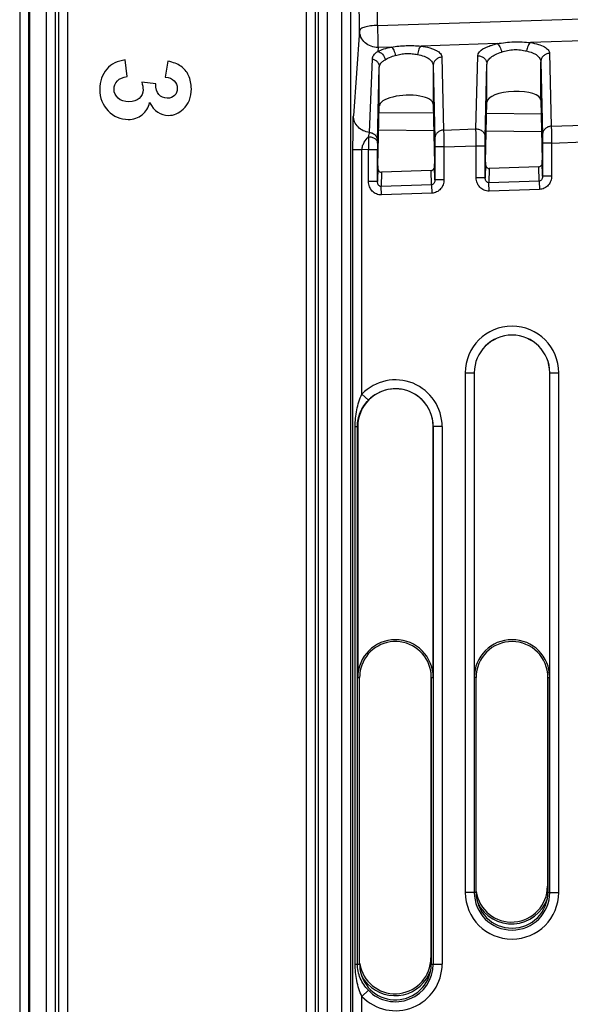
# Model space of a CAD drawing. Units: millimetres. Extents: x 0 to 420, y 0 to 297.
# Drawn here: x 139 to 144, y 193 to 201 of the extents above; entities that cross this region are included whole.
import ezdxf

# ---------------------------------------------------------------- set-up
doc = ezdxf.new("R2010")
doc.units = ezdxf.units.MM
doc.header["$LTSCALE"] = 23.1
doc.layers.add('INTF_1', color=7, linetype='CONTINUOUS')

msp = doc.modelspace()

# ---------------------------------------------------------------- linework, layer by layer
at = {"layer": 'INTF_1', "color": 9, "linetype": 'CONTINUOUS'}
for p, q in [((138.91, 234.5558), (138.91, 136.3589)), ((139.1305, 234.3036), (139.1305, 144.2196)), ((139.2054, 234.3036), (139.2054, 144.2946)), ((139.31, 203.394), (139.31, 191.6842)), ((141.3055, 203.394), (141.3055, 191.6842)), ((141.7526, 201.1107), (141.7347, 203.3994)), ((141.9023, 201.1536), (141.8848, 203.3967)), ((139.235, 203.3901), (139.235, 191.688)), ((141.3804, 203.3901), (141.3804, 191.688)), ((141.41, 191.8112), (141.41, 203.2643)), ((141.485, 191.8112), (141.485, 203.2643)), ((141.6055, 191.8112), (141.6055, 203.2643)), ((141.6804, 191.8112), (141.6804, 203.2643)), ((141.9023, 201.1536), (147.4312, 201.3304)), ((141.7526, 201.1107), (141.7015, 200.3983)), ((142.9051, 201.0017), (142.2677, 200.9813)), ((143.7926, 201.0301), (143.1832, 201.0106)), ((141.9074, 200.9698), (141.9051, 200.9369)), ((142.0195, 200.9734), (141.9074, 200.9698)), ((143.3423, 200.9206), (143.3569, 200.3099)), ((141.8364, 200.2583), (141.8608, 200.8737)), ((142.4417, 200.8883), (142.4563, 200.2784)), ((142.7271, 200.2879), (142.7417, 200.8996)), ((143.2698, 200.8501), (143.2844, 200.2394)), ((143.2698, 200.5278), (143.2698, 200.8501)), ((141.9039, 200.1882), (141.9185, 200.8051)), ((141.9185, 200.8051), (141.9185, 200.8054)), ((141.9185, 200.8051), (141.9185, 200.8054)), ((142.3692, 200.818), (142.3838, 200.208)), ((142.8045, 200.2175), (142.8192, 200.8292)), ((142.8192, 200.5121), (142.8192, 200.8292)), ((142.3745, 200.2723), (141.9137, 200.2764)), ((142.4563, 200.2784), (142.7271, 200.2879)), ((143.2761, 200.2645), (142.8133, 200.2685)), ((143.3569, 200.3099), (143.6277, 200.3193)), ((141.9037, 200.169), (141.9039, 200.1882)), ((143.3598, 200.1689), (143.6297, 200.1784)), ((141.6982, 191.6545), (141.6982, 200.1135)), ((141.7732, 200.1135), (141.6982, 200.1135)), ((141.8285, 200.1155), (141.7732, 200.1135)), ((141.7732, 198.0677), (141.7732, 200.1135)), ((141.8285, 199.8464), (141.8285, 200.1155)), ((141.8285, 200.1155), (141.9035, 200.1155)), ((141.9035, 199.8464), (141.9035, 200.1155)), ((142.3842, 200.1375), (142.3842, 199.8611)), ((142.4592, 200.1375), (142.3842, 200.1375)), ((142.4592, 200.1375), (142.7291, 200.1469)), ((142.4592, 200.1375), (142.4592, 199.8611)), ((142.7291, 199.8778), (142.7291, 200.1469)), ((142.7291, 200.1469), (142.8041, 200.1469)), ((142.8041, 199.8778), (142.8041, 200.1469)), ((143.2848, 200.1689), (143.2848, 199.8925)), ((143.3598, 200.1689), (143.2848, 200.1689)), ((143.3598, 200.1689), (143.3598, 199.8925)), ((141.9063, 199.966), (141.9035, 199.8464)), ((142.3555, 199.8202), (142.3527, 199.9393)), ((142.3842, 199.8611), (142.3814, 199.979)), ((142.8069, 199.9974), (142.8041, 199.8778)), ((142.8376, 199.9562), (142.8348, 199.8369)), ((143.2561, 199.8516), (143.2533, 199.9707)), ((143.2848, 199.8925), (143.282, 200.0104)), ((141.9035, 199.8464), (141.8285, 199.8464)), ((141.937, 199.9248), (141.9342, 199.8055)), ((142.4592, 199.8611), (142.3842, 199.8611)), ((142.8041, 199.8778), (142.7291, 199.8778)), ((143.2561, 199.8516), (142.8348, 199.8369)), ((143.2561, 199.8516), (143.2586, 199.7812)), ((143.3598, 199.8925), (143.2848, 199.8925)), ((142.3555, 199.8202), (141.9342, 199.8055)), ((141.9366, 199.735), (141.9342, 199.8055)), ((142.3555, 199.8202), (142.358, 199.7497)), ((142.8372, 199.7665), (142.8348, 199.8369)), ((143.2586, 199.7812), (142.8372, 199.7665)), ((142.358, 199.7497), (141.9366, 199.735)), ((142.6377, 198.2453), (142.6377, 193.8953)), ((142.6377, 198.2453), (142.7128, 198.2453)), ((142.7126, 198.2453), (142.7126, 193.8953)), ((143.3443, 198.2453), (143.4194, 198.2453)), ((143.3445, 193.8953), (143.3445, 198.2453)), ((143.4194, 193.8953), (143.4194, 198.2453)), ((141.7732, 198.0677), (141.8269, 198.0155)), ((141.7166, 193.2953), (141.7166, 197.7953)), ((141.7166, 197.7953), (141.7378, 197.7953)), ((141.7349, 193.2953), (141.7349, 197.7953)), ((142.4444, 197.7953), (142.3693, 197.7953)), ((142.3695, 197.7953), (142.3695, 193.2953)), ((142.4444, 197.7953), (142.4444, 193.2953)), ((141.7378, 195.6953), (141.7536, 195.6953)), ((142.3535, 195.6953), (142.3693, 195.6953)), ((142.7285, 195.6953), (142.7128, 195.6953)), ((143.3285, 195.6953), (143.3443, 195.6953)), ((143.3253, 193.9463), (143.3285, 193.9463)), ((142.7285, 193.8953), (142.6377, 193.8953)), ((143.3285, 193.8953), (143.4194, 193.8953)), ((142.3503, 193.3463), (142.3535, 193.3463)), ((141.7166, 193.2953), (141.7536, 193.2953)), ((142.3535, 193.2953), (142.4444, 193.2953)), ((141.8132, 193.116), (141.8237, 193.1262)), ((141.7732, 193.023), (141.8269, 193.0752)), ((141.7732, 192.2177), (141.7732, 193.023))]:
    msp.add_line(p, q, dxfattribs=at)
at = {"layer": 'INTF_1', "color": 6, "linetype": 'CONTINUOUS'}
msp.add_line((138.9857, 136.3582), (138.9857, 234.6308), dxfattribs=at)
at = {"layer": 'INTF_1', "color": 7, "linetype": 'CONTINUOUS'}
for p, q in [((138.9929, 234.3036), (138.9929, 136.304)), ((139.8088, 200.7261), (139.7919, 200.8652)), ((140.1501, 200.8545), (140.1276, 200.722)), ((141.9185, 200.4799), (141.9185, 200.8054)), ((142.3692, 200.818), (142.3692, 200.4957)), ((140.0483, 200.6647), (139.9311, 200.6805)), ((142.8071, 200.01), (142.8192, 200.5121)), ((143.2698, 200.5278), (143.2818, 200.0265)), ((141.9065, 199.9785), (141.9185, 200.4799)), ((141.9173, 200.4263), (142.3709, 200.4223)), ((142.3692, 200.4957), (142.3812, 199.9951)), ((142.8169, 200.4185), (143.2725, 200.4145)), ((142.3527, 199.9393), (141.937, 199.9248)), ((143.2533, 199.9707), (142.8376, 199.9562)), ((142.7128, 198.2453), (142.7128, 195.6953)), ((143.3443, 195.6953), (143.3443, 198.2453)), ((141.7378, 197.7953), (141.7378, 195.6953)), ((142.3693, 195.6953), (142.3693, 197.7953)), ((142.3503, 195.7385), (142.3503, 193.3463)), ((143.3253, 195.7385), (143.3253, 193.9463)), ((141.7536, 193.2953), (141.7536, 195.6953)), ((142.3535, 195.6953), (142.3535, 193.2953)), ((142.7285, 193.8953), (142.7285, 195.6953)), ((143.3285, 195.6953), (143.3285, 193.8953))]:
    msp.add_line(p, q, dxfattribs=at)
at = {"layer": 'INTF_1', "color": 9, "linetype": 'CONTINUOUS'}
for centre, radius, start, end in [((169.5669, 200.6022), 27.7427, 180.7844, 181.00534), ((148.8502, 200.1168), 6.9468, 179.56985, 180.01127), ((143.0285, 198.2453), 0.3908, 0, 180), ((143.0285, 198.2453), 0.3159, 0, 180), ((142.0535, 197.7953), 0.3908, 0, 135.83119), ((142.0535, 197.7953), 0.3159, 0, 135.83119), ((143.0285, 193.8953), 0.3908, 180, 360), ((143.0285, 193.8953), 0.3159, 180, 360), ((143.0253, 193.9463), 0.3159, 206.17235, 341.08886), ((142.0535, 193.2953), 0.3908, 224.16881, 360), ((142.0535, 193.2953), 0.3159, 224.16881, 360), ((142.0503, 193.3463), 0.3159, 224.16881, 341.09555)]:
    msp.add_arc(centre, radius, start, end, dxfattribs=at)
at = {"layer": 'INTF_1', "color": 7, "linetype": 'CONTINUOUS'}
for centre, radius, start, end in [((143.0285, 198.2453), 0.3157, 0, 180), ((142.0535, 197.7953), 0.3157, 0, 180), ((142.0535, 195.6953), 0.3157, 0, 180), ((142.0535, 195.6953), 0.3, 0, 165.2806), ((143.0285, 195.6953), 0.3157, 0, 180), ((143.0285, 195.6953), 0.3, 0, 180), ((142.0548, 195.6953), 0.3012, 165.33581, 179.99474), ((143.0253, 193.9463), 0.3, 188.26764, 360), ((143.0285, 193.8953), 0.3, 180, 360), ((142.0503, 193.3463), 0.3, 194.7194, 360), ((142.05, 193.3461), 0.2997, 188.35014, 189.71089), ((142.0548, 193.2954), 0.3012, 180.00526, 194.66419), ((142.0483, 193.3458), 0.2979, 189.70773, 194.71356), ((142.0535, 193.2953), 0.3, 194.7194, 360)]:
    msp.add_arc(centre, radius, start, end, dxfattribs=at)
for centre, major_axis, ratio, start_param, end_param in [((143.0445, 200.5192), (0.2253, 0.0091), 0.363681, -0.005911, 3.118228), ((142.1439, 200.4878), (0.2253, 0.0091), 0.363681, -0.014638, 3.126955), ((143.2816, 199.956), (0, 0.075), 0.008722, -0.759343, -0.348761), ((141.9068, 199.908), (0, 0.075), 0.008722, 0.34937, 0.688263), ((142.3809, 199.9246), (0, 0.075), 0.008722, -0.759343, -0.348761), ((142.8074, 199.9394), (0, 0.075), 0.008722, 0.34937, 0.688263)]:
    msp.add_ellipse(centre, major_axis=major_axis, ratio=ratio, start_param=start_param, end_param=end_param, dxfattribs=at)
at = {"layer": 'INTF_1', "color": 9, "linetype": 'CONTINUOUS'}
for points, knots in [([(141.9023, 201.1536), (141.8834, 201.1534), (141.8559, 201.1518), (141.8211, 201.1464), (141.7988, 201.1413), (141.78, 201.1349), (141.7637, 201.127), (141.7532, 201.1174), (141.7526, 201.1107)], [0, 0, 0, 0, 0.35009, 0.510377, 0.653665, 0.775716, 0.873782, 1, 1, 1, 1]), ([(141.9074, 200.9698), (141.8877, 200.9694), (141.8478, 200.9759), (141.7965, 201.0067), (141.7614, 201.0539), (141.7527, 201.092), (141.7526, 201.1107)], [0, 0, 0, 0, 0.256733, 0.51013, 0.757577, 1, 1, 1, 1]), ([(141.9023, 201.1536), (141.9036, 201.1168), (141.9052, 201.0652), (141.9068, 201.0039), (141.9073, 200.9794), (141.9074, 200.9698)], [0, 0, 0, 0, 0.599798, 0.842912, 1, 1, 1, 1]), ([(142.7417, 200.8996), (142.7423, 200.9237), (142.7726, 200.951), (142.8098, 200.9708), (142.838, 200.9828), (142.8701, 200.9932), (142.8931, 200.999), (142.9051, 201.0017)], [0, 0, 0, 0, 0.360125, 0.494197, 0.646373, 0.815589, 1, 1, 1, 1]), ([(142.9051, 201.0017), (142.9278, 201.0053), (142.9739, 201.0122), (143.0439, 201.0178), (143.1141, 201.0168), (143.1604, 201.0128), (143.1832, 201.0106)], [0, 0, 0, 0, 0.247188, 0.5007, 0.75391, 1, 1, 1, 1]), ([(142.9051, 201.0017), (142.9096, 200.9991), (142.9181, 200.9908), (142.9325, 200.9678), (142.9391, 200.9464), (142.9418, 200.9313)], [0, 0, 0, 0, 0.190497, 0.43081, 1, 1, 1, 1]), ([(143.1832, 201.0106), (143.1789, 201.0078), (143.1708, 200.9994), (143.1577, 200.9762), (143.1522, 200.9551), (143.1504, 200.9402)], [0, 0, 0, 0, 0.192971, 0.433151, 1, 1, 1, 1]), ([(143.1832, 201.0106), (143.2056, 201.007), (143.2457, 200.9983), (143.2911, 200.9806), (143.3177, 200.963), (143.3313, 200.9498), (143.34, 200.9356), (143.3422, 200.9254), (143.3423, 200.9206)], [0, 0, 0, 0, 0.351841, 0.633463, 0.746624, 0.842744, 0.925232, 1, 1, 1, 1]), ([(141.8608, 200.8737), (141.861, 200.8794), (141.8629, 200.8911), (141.8718, 200.9076), (141.8864, 200.9229), (141.8984, 200.9321), (141.9051, 200.9369)], [0, 0, 0, 0, 0.21411, 0.43576, 0.690074, 1, 1, 1, 1]), ([(141.9051, 200.9369), (141.9216, 200.9452), (141.9592, 200.9596), (141.9982, 200.9692), (142.0195, 200.9734)], [0, 0, 0, 0, 0.459018, 1, 1, 1, 1]), ([(141.9051, 200.9369), (141.9202, 200.9336), (141.9488, 200.9137), (141.9634, 200.8832), (141.9666, 200.8665)], [0, 0, 0, 0, 0.476522, 1, 1, 1, 1]), ([(142.0195, 200.9734), (142.0398, 200.9763), (142.0811, 200.9817), (142.1435, 200.986), (142.2059, 200.9857), (142.2473, 200.9829), (142.2677, 200.9813)], [0, 0, 0, 0, 0.247862, 0.500607, 0.753083, 1, 1, 1, 1]), ([(142.0195, 200.9734), (142.0235, 200.9707), (142.0312, 200.9622), (142.044, 200.939), (142.0499, 200.918), (142.0524, 200.903)], [0, 0, 0, 0, 0.18476, 0.423837, 1, 1, 1, 1]), ([(142.0524, 200.903), (142.0673, 200.9069), (142.0978, 200.9142), (142.1451, 200.92), (142.1926, 200.9184), (142.2236, 200.9136), (142.2386, 200.9109)], [0, 0, 0, 0, 0.24526, 0.500963, 0.756281, 1, 1, 1, 1]), ([(142.2677, 200.9813), (142.2638, 200.9784), (142.2566, 200.9698), (142.245, 200.9466), (142.2403, 200.9257), (142.2386, 200.9109)], [0, 0, 0, 0, 0.187126, 0.426065, 1, 1, 1, 1]), ([(142.2677, 200.9813), (142.2923, 200.978), (142.3272, 200.9714), (142.3695, 200.9573), (142.3949, 200.9459), (142.4151, 200.9331), (142.43, 200.9192), (142.4395, 200.9042), (142.4417, 200.8934), (142.4417, 200.8883)], [0, 0, 0, 0, 0.354031, 0.505493, 0.637824, 0.750914, 0.84615, 0.927054, 1, 1, 1, 1]), ([(142.8192, 200.8292), (142.8193, 200.8341), (142.8209, 200.8443), (142.8273, 200.859), (142.8377, 200.8733), (142.8576, 200.8927), (142.8922, 200.9141), (142.924, 200.926), (142.9418, 200.9313)], [0, 0, 0, 0, 0.087319, 0.180665, 0.283805, 0.399285, 0.671732, 1, 1, 1, 1]), ([(142.9418, 200.9313), (142.9583, 200.9361), (142.9923, 200.9457), (143.0455, 200.9532), (143.0991, 200.9505), (143.1337, 200.9437), (143.1504, 200.9402)], [0, 0, 0, 0, 0.243957, 0.501124, 0.757865, 1, 1, 1, 1]), ([(143.1504, 200.9402), (143.1676, 200.9365), (143.1986, 200.9274), (143.2373, 200.9067), (143.2595, 200.8841), (143.2682, 200.8646), (143.2697, 200.8549), (143.2698, 200.8501)], [0, 0, 0, 0, 0.331495, 0.602871, 0.818073, 0.911268, 1, 1, 1, 1]), ([(143.3423, 200.9206), (143.3328, 200.9203), (143.3139, 200.9162), (143.2899, 200.9005), (143.2737, 200.8775), (143.2698, 200.8591), (143.2698, 200.8501)], [0, 0, 0, 0, 0.25702, 0.509999, 0.757165, 1, 1, 1, 1]), ([(141.8608, 200.8737), (141.8688, 200.8719), (141.8843, 200.8658), (141.9032, 200.8499), (141.9156, 200.829), (141.9185, 200.8132), (141.9185, 200.8054)], [0, 0, 0, 0, 0.256958, 0.509231, 0.756315, 1, 1, 1, 1]), ([(141.9185, 200.8051), (141.9185, 200.8109), (141.9205, 200.8228), (141.9306, 200.839), (141.9468, 200.8532), (141.9595, 200.8618), (141.9666, 200.8665)], [0, 0, 0, 0, 0.213367, 0.432776, 0.688768, 1, 1, 1, 1]), ([(141.9666, 200.8665), (141.9786, 200.8745), (142.0065, 200.8889), (142.0362, 200.8987), (142.0524, 200.903)], [0, 0, 0, 0, 0.463264, 1, 1, 1, 1]), ([(142.2386, 200.9109), (142.2575, 200.9075), (142.2914, 200.8988), (142.3288, 200.88), (142.3501, 200.8617), (142.361, 200.8478), (142.3677, 200.833), (142.3692, 200.8227), (142.3692, 200.8177)], [0, 0, 0, 0, 0.334181, 0.606873, 0.720604, 0.821494, 0.913035, 1, 1, 1, 1]), ([(142.4417, 200.8883), (142.4322, 200.888), (142.4133, 200.8839), (142.3893, 200.8683), (142.3731, 200.8453), (142.3692, 200.8269), (142.3692, 200.818)], [0, 0, 0, 0, 0.257119, 0.51012, 0.757246, 1, 1, 1, 1]), ([(142.7417, 200.8996), (142.7516, 200.8999), (142.7716, 200.8967), (142.7974, 200.8813), (142.8149, 200.8577), (142.8191, 200.8385), (142.8192, 200.8292)], [0, 0, 0, 0, 0.257007, 0.510239, 0.757444, 1, 1, 1, 1]), ([(141.6982, 200.1135), (141.6982, 200.1411), (141.6982, 200.1957), (141.6986, 200.2744), (141.6993, 200.3351), (141.7004, 200.3755), (141.701, 200.3917), (141.7015, 200.3983)], [0, 0, 0, 0, 0.290636, 0.574615, 0.828957, 0.93019, 1, 1, 1, 1]), ([(141.8364, 200.2583), (141.8184, 200.2601), (141.783, 200.27), (141.7386, 200.3017), (141.7089, 200.3463), (141.7016, 200.3812), (141.7015, 200.3983)], [0, 0, 0, 0, 0.256846, 0.509764, 0.757089, 1, 1, 1, 1]), ([(142.4563, 200.2784), (142.4468, 200.2781), (142.4279, 200.274), (142.4039, 200.2584), (142.3877, 200.2353), (142.3838, 200.217), (142.3838, 200.208)], [0, 0, 0, 0, 0.25702, 0.509999, 0.757165, 1, 1, 1, 1]), ([(142.4563, 200.2784), (142.4569, 200.2601), (142.4578, 200.2131), (142.4587, 200.1662), (142.4592, 200.1375)], [0, 0, 0, 0, 0.389621, 1, 1, 1, 1]), ([(142.7271, 200.2879), (142.737, 200.2882), (142.757, 200.285), (142.7827, 200.2696), (142.8003, 200.2459), (142.8045, 200.2268), (142.8045, 200.2175)], [0, 0, 0, 0, 0.257007, 0.510239, 0.757444, 1, 1, 1, 1]), ([(142.7291, 200.1469), (142.7286, 200.1756), (142.7279, 200.2226), (142.7272, 200.2696), (142.7271, 200.2879)], [0, 0, 0, 0, 0.61035, 1, 1, 1, 1]), ([(143.3569, 200.3099), (143.3474, 200.3096), (143.3285, 200.3055), (143.3045, 200.2898), (143.2883, 200.2668), (143.2844, 200.2484), (143.2844, 200.2394)], [0, 0, 0, 0, 0.25702, 0.509999, 0.757165, 1, 1, 1, 1]), ([(143.3569, 200.3099), (143.3575, 200.2916), (143.3584, 200.2446), (143.3593, 200.1976), (143.3598, 200.1689)], [0, 0, 0, 0, 0.389621, 1, 1, 1, 1]), ([(141.7732, 200.1135), (141.7734, 200.1246), (141.7778, 200.1462), (141.7948, 200.1839), (141.8136, 200.2081), (141.8268, 200.2224)], [0, 0, 0, 0, 0.267703, 0.526507, 1, 1, 1, 1]), ([(141.8268, 200.2224), (141.8289, 200.2293), (141.8318, 200.239), (141.8352, 200.2509), (141.8363, 200.256), (141.8364, 200.2583)], [0, 0, 0, 0, 0.581866, 0.81712, 1, 1, 1, 1]), ([(141.8268, 200.2224), (141.8366, 200.2226), (141.8557, 200.2202), (141.8808, 200.2091), (141.8988, 200.1916), (141.9036, 200.1762), (141.9037, 200.169)], [0, 0, 0, 0, 0.28658, 0.554025, 0.790005, 1, 1, 1, 1]), ([(141.8364, 200.2583), (141.8455, 200.2574), (141.8633, 200.2525), (141.8855, 200.2367), (141.9004, 200.2143), (141.9039, 200.1968), (141.9039, 200.1882)], [0, 0, 0, 0, 0.257101, 0.509877, 0.756984, 1, 1, 1, 1]), ([(142.3838, 200.208), (142.384, 200.1988), (142.3841, 200.1753), (142.3842, 200.1518), (142.3842, 200.1375)], [0, 0, 0, 0, 0.389647, 1, 1, 1, 1]), ([(142.8041, 200.1469), (142.8041, 200.1613), (142.8042, 200.1848), (142.8043, 200.2083), (142.8045, 200.2175)], [0, 0, 0, 0, 0.610239, 1, 1, 1, 1]), ([(143.2844, 200.2394), (143.2846, 200.2303), (143.2848, 200.2068), (143.2848, 200.1833), (143.2848, 200.1689)], [0, 0, 0, 0, 0.389647, 1, 1, 1, 1]), ([(141.9366, 199.735), (141.9223, 199.7345), (141.9003, 199.7387), (141.8751, 199.7528), (141.8532, 199.7718), (141.8338, 199.8031), (141.8285, 199.832), (141.8285, 199.8464)], [0, 0, 0, 0, 0.249366, 0.374811, 0.50027, 0.750061, 1, 1, 1, 1]), ([(141.9342, 199.8055), (141.9316, 199.8053), (141.9263, 199.806), (141.9174, 199.8106), (141.9095, 199.8199), (141.9045, 199.8329), (141.9035, 199.8419), (141.9035, 199.8464)], [0, 0, 0, 0, 0.137777, 0.271623, 0.523118, 0.76374, 1, 1, 1, 1]), ([(142.3842, 199.8611), (142.3842, 199.8568), (142.3833, 199.848), (142.3786, 199.8354), (142.3698, 199.8242), (142.3604, 199.8204), (142.3555, 199.8202)], [0, 0, 0, 0, 0.237729, 0.479573, 0.731563, 1, 1, 1, 1]), ([(142.4592, 199.8611), (142.4592, 199.8473), (142.4543, 199.8195), (142.4329, 199.7831), (142.3994, 199.7572), (142.3717, 199.7502), (142.358, 199.7497)], [0, 0, 0, 0, 0.250244, 0.500361, 0.750271, 1, 1, 1, 1]), ([(142.8372, 199.7665), (142.8229, 199.766), (142.8009, 199.7701), (142.7757, 199.7842), (142.7538, 199.8032), (142.7344, 199.8345), (142.7291, 199.8635), (142.7291, 199.8778)], [0, 0, 0, 0, 0.249366, 0.374811, 0.50027, 0.750061, 1, 1, 1, 1]), ([(142.8348, 199.8369), (142.8322, 199.8368), (142.8269, 199.8375), (142.818, 199.842), (142.8101, 199.8513), (142.8051, 199.8643), (142.8041, 199.8734), (142.8041, 199.8778)], [0, 0, 0, 0, 0.137777, 0.271623, 0.523118, 0.76374, 1, 1, 1, 1]), ([(143.2848, 199.8925), (143.2849, 199.8882), (143.2839, 199.8794), (143.2792, 199.8668), (143.2704, 199.8557), (143.261, 199.8518), (143.2561, 199.8516)], [0, 0, 0, 0, 0.237729, 0.479573, 0.731563, 1, 1, 1, 1]), ([(143.3598, 199.8925), (143.3598, 199.8787), (143.355, 199.8509), (143.3335, 199.8145), (143.3, 199.7886), (143.2723, 199.7817), (143.2586, 199.7812)], [0, 0, 0, 0, 0.250244, 0.500361, 0.750271, 1, 1, 1, 1]), ([(141.7166, 197.7953), (141.7166, 197.842), (141.7231, 197.9123), (141.746, 198.0029), (141.763, 198.0466), (141.7732, 198.0677)], [0, 0, 0, 0, 0.500012, 0.749328, 1, 1, 1, 1]), ([(141.7349, 197.7953), (141.7349, 197.8358), (141.7521, 197.9175), (141.7986, 197.9864), (141.8269, 198.0155)], [0, 0, 0, 0, 0.499193, 1, 1, 1, 1]), ([(141.7732, 193.023), (141.763, 193.0441), (141.746, 193.0878), (141.7231, 193.1784), (141.7166, 193.2487), (141.7166, 193.2953)], [0, 0, 0, 0, 0.250673, 0.499989, 1, 1, 1, 1]), ([(141.8269, 193.0752), (141.7986, 193.1043), (141.7521, 193.1731), (141.7349, 193.2549), (141.7349, 193.2953)], [0, 0, 0, 0, 0.500812, 1, 1, 1, 1]), ([(141.8237, 193.1262), (141.8181, 193.1319), (141.7971, 193.1551), (141.7793, 193.1813), (141.7683, 193.2019)], [0, 0, 0, 0, 0.254486, 1, 1, 1, 1])]:
    msp.add_open_spline(points, degree=3, knots=knots, dxfattribs=at)
at = {"layer": 'INTF_1', "color": 7, "linetype": 'CONTINUOUS'}
for points in [[(139.7919, 200.8652), (139.7285, 200.8581), (139.6773, 200.8325), (139.6383, 200.7876)], [(140.2585, 200.813), (140.2314, 200.8315), (140.1951, 200.8453), (140.1501, 200.8545)], [(139.6383, 200.7876), (139.5996, 200.7429), (139.5801, 200.6867), (139.5801, 200.6186)], [(140.3225, 200.7353), (140.3071, 200.7685), (140.2856, 200.7946), (140.2585, 200.813)], [(139.6993, 200.6197), (139.6993, 200.6473), (139.7086, 200.6708), (139.7274, 200.6904)], [(139.7274, 200.6904), (139.7459, 200.7097), (139.773, 200.722), (139.8088, 200.7261)], [(139.9311, 200.6805), (139.9383, 200.655), (139.9418, 200.633), (139.9418, 200.6145)], [(140.1276, 200.722), (140.1603, 200.7184), (140.1849, 200.7076), (140.2021, 200.6901)], [(140.2021, 200.6901), (140.2191, 200.6729), (140.2278, 200.6519), (140.2278, 200.6273)], [(140.346, 200.6232), (140.346, 200.6647), (140.3378, 200.702), (140.3225, 200.7353)], [(139.5801, 200.6186), (139.5801, 200.547), (139.6032, 200.4871), (139.6496, 200.4389)], [(139.7331, 200.545), (139.7106, 200.5654), (139.6993, 200.59), (139.6993, 200.6197)], [(139.9418, 200.6145), (139.9418, 200.5869), (139.9311, 200.5629), (139.91, 200.5436)], [(140.0733, 200.5757), (140.0554, 200.5961), (140.0472, 200.6258), (140.0483, 200.6647)], [(140.2278, 200.6273), (140.2278, 200.6028), (140.2202, 200.5828), (140.2051, 200.5677)], [(140.2784, 200.4535), (140.3235, 200.4964), (140.346, 200.5526), (140.346, 200.6232)], [(139.8242, 200.5143), (139.7858, 200.5143), (139.7556, 200.5245), (139.7331, 200.545)], [(139.91, 200.5436), (139.8886, 200.524), (139.86, 200.5143), (139.8242, 200.5143)], [(139.9341, 200.4059), (139.9659, 200.4314), (139.9869, 200.4657), (139.9961, 200.5086)], [(139.9961, 200.5086), (140.035, 200.437), (140.0876, 200.4007), (140.1536, 200.4007)], [(140.1449, 200.545), (140.1153, 200.545), (140.0912, 200.5552), (140.0733, 200.5757)], [(140.2051, 200.5677), (140.19, 200.5526), (140.17, 200.545), (140.1449, 200.545)], [(139.6496, 200.4389), (139.6958, 200.391), (139.752, 200.3669), (139.818, 200.3669)], [(140.1536, 200.4007), (140.1997, 200.4007), (140.2416, 200.4186), (140.2784, 200.4535)], [(139.818, 200.3669), (139.8631, 200.3669), (139.9019, 200.3802), (139.9341, 200.4059)]]:
    msp.add_open_spline(points, degree=3, dxfattribs=at)
for points, knots in [([(141.9063, 199.966), (141.9063, 199.962), (141.9067, 199.9534), (141.9106, 199.94), (141.9207, 199.9278), (141.9317, 199.9246), (141.937, 199.9248)], [0, 0, 0, 0, 0.204349, 0.448313, 0.719387, 1, 1, 1, 1]), ([(142.3527, 199.9393), (142.3576, 199.9395), (142.3675, 199.9428), (142.377, 199.9541), (142.3809, 199.9669), (142.3814, 199.9752), (142.3814, 199.979)], [0, 0, 0, 0, 0.274921, 0.542494, 0.788156, 1, 1, 1, 1]), ([(142.8069, 199.9974), (142.8069, 199.9935), (142.8073, 199.9849), (142.8112, 199.9715), (142.8213, 199.9592), (142.8323, 199.956), (142.8376, 199.9562)], [0, 0, 0, 0, 0.204349, 0.448313, 0.719387, 1, 1, 1, 1]), ([(143.2533, 199.9707), (143.2582, 199.9709), (143.2681, 199.9743), (143.2776, 199.9856), (143.2816, 199.9983), (143.282, 200.0066), (143.282, 200.0104)], [0, 0, 0, 0, 0.274921, 0.542494, 0.788156, 1, 1, 1, 1])]:
    msp.add_open_spline(points, degree=3, knots=knots, dxfattribs=at)

doc.saveas('drawing.dxf')
